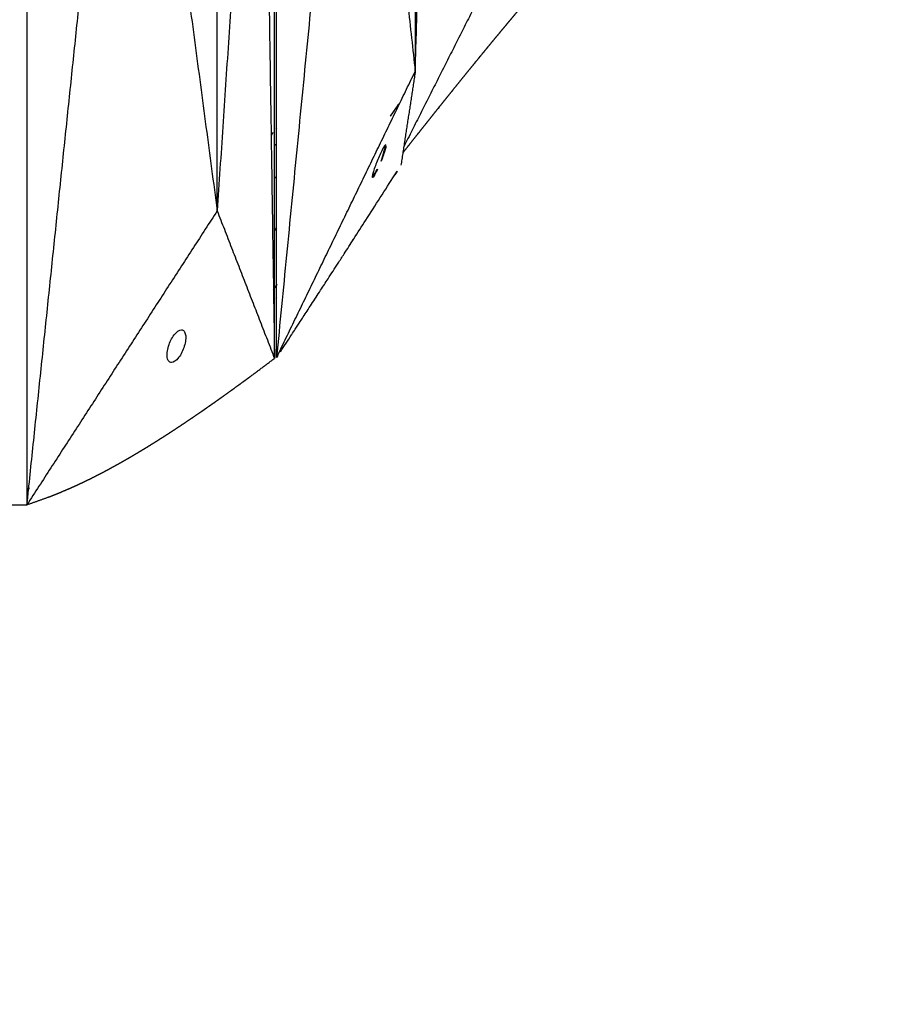
# Model space of a CAD drawing. Units: millimetres. Extents: x -605615398 to 17, y -1703671404 to 113.
# Drawn here: x -605611783 to -605611729, y -1703669704 to -1703669644 of the extents above; entities that cross this region are included whole.
import ezdxf

# ---------------------------------------------------------------- set-up
doc = ezdxf.new("R2010")
doc.units = ezdxf.units.MM
doc.layers.get('0').update_dxf_attribs({"lineweight": 9, "true_color": 0x1c1c1c})
doc.layers.get('Defpoints').update_dxf_attribs({"color": 3, "lineweight": 0})
doc.styles.add('2F обычный', font='Montserrat-Light.ttf', dxfattribs={"width": 0.8})
doc.dimstyles.new('stroitelniy3', dxfattribs={"dimtxt": 80, "dimasz": 30, "dimexe": 5, "dimexo": 10, "dimgap": 20, "dimtad": 1, "dimtoh": 1, "dimdec": 0, "dimrnd": 5, "dimtxsty": '2F обычный', "dimblk": 'ARCHTICK', "dimcen": 0.09, "dimdle": 2, "dimadec": 0, "dimazin": 2, "dimtfac": 1, "dimtdec": 0, "dimtmove": 1, "dimatfit": 3, "dimfxl": 10, "dimtfill": 1, "dimtolj": 1, "dimtzin": 0, "dimarcsym": 1})

# ---------------------------------------------------------------- blocks, each defined once
blk = doc.blocks.new('_ArchTick')
at = {"color": 0, "linetype": 'ByBlock', "const_width": 0.15}
blk.add_lwpolyline([(-0.5, -0.5), (0.5, 0.5)], dxfattribs=at)
blk = doc.blocks.new('*D333')
at = {"color": 0, "lineweight": -2, "transparency": 16777216}
for p, q in [((-605612162.083, -1703669624.924), (-605612162.083, -1703669778.03)), ((-605611662.084, -1703669624.924), (-605611662.084, -1703669778.03)), ((-605612164.083, -1703669773.03), (-605611660.084, -1703669773.03))]:
    blk.add_line(p, q, dxfattribs=at)
at = {"layer": 'Defpoints', "color": 0, "lineweight": 30, "transparency": 16777216}
for p in [(-605612162.083, -1703669614.924), (-605611662.084, -1703669614.924), (-605611662.084, -1703669773.03)]:
    blk.add_point(p, dxfattribs=at)
at = {"color": 0, "lineweight": -2, "transparency": 16777216, "xscale": 25, "yscale": 25, "zscale": 25, "rotation": 180}
blk.add_blockref('_ArchTick', (-605612162.083, -1703669773.03), dxfattribs=at)
at = {"color": 0, "lineweight": -2, "transparency": 16777216, "xscale": 25, "yscale": 25, "zscale": 25}
blk.add_blockref('_ArchTick', (-605611662.084, -1703669773.03), dxfattribs=at)
at = {"color": 0, "transparency": 16777216, "insert": (-605611912.083, -1703669727.672), "char_height": 50, "attachment_point": 5, "style": '2F обычный', "bg_fill": 3, "box_fill_scale": 1.1, "bg_fill_color": 256, "bg_fill_true_color": 13158600, "bg_fill_transparency": 0}
blk.add_mtext('\\A1;500', dxfattribs=at)
blk = doc.blocks.new('*D334')
at = {"color": 0, "lineweight": -2, "transparency": 16777216}
for p, q in [((-605611512.485, -1703669474.4), (-605611512.485, -1703669868.13)), ((-605612311.682, -1703669475.386), (-605612311.682, -1703669868.13)), ((-605612313.682, -1703669863.13), (-605611510.485, -1703669863.13))]:
    blk.add_line(p, q, dxfattribs=at)
at = {"layer": 'Defpoints', "color": 0, "lineweight": 30, "transparency": 16777216}
for p in [(-605611512.485, -1703669464.4), (-605612311.682, -1703669465.386), (-605611512.485, -1703669863.13)]:
    blk.add_point(p, dxfattribs=at)
at = {"color": 0, "lineweight": -2, "transparency": 16777216, "xscale": 25, "yscale": 25, "zscale": 25, "rotation": 180}
blk.add_blockref('_ArchTick', (-605612311.682, -1703669863.13), dxfattribs=at)
at = {"color": 0, "lineweight": -2, "transparency": 16777216, "xscale": 25, "yscale": 25, "zscale": 25}
blk.add_blockref('_ArchTick', (-605611512.485, -1703669863.13), dxfattribs=at)
at = {"color": 0, "transparency": 16777216, "insert": (-605611912.084, -1703669817.773), "char_height": 50, "attachment_point": 5, "style": '2F обычный', "bg_fill": 3, "box_fill_scale": 1.1, "bg_fill_color": 256, "bg_fill_true_color": 13158600, "bg_fill_transparency": 0}
blk.add_mtext('\\A1;800', dxfattribs=at)
blk = doc.blocks.new('*D336')
at = {"color": 0, "lineweight": -2, "transparency": 16777216}
for p, q in [((-605611322.566, -1703669676.925), (-605611322.566, -1703668872.876)), ((-605611902.083, -1703668874.876), (-605611317.566, -1703668874.876)), ((-605611664.375, -1703669674.925), (-605611317.566, -1703669674.925))]:
    blk.add_line(p, q, dxfattribs=at)
at = {"layer": 'Defpoints', "color": 0, "lineweight": 30, "transparency": 16777216}
for p in [(-605611912.083, -1703668874.876), (-605611322.566, -1703668874.876), (-605611674.375, -1703669674.925)]:
    blk.add_point(p, dxfattribs=at)
at = {"color": 0, "lineweight": -2, "transparency": 16777216, "xscale": 25, "yscale": 25, "zscale": 25}
for p, rotation in [((-605611322.566, -1703668874.876), 90), ((-605611322.566, -1703669674.925), 270)]:
    blk.add_blockref('_ArchTick', p, dxfattribs=dict(at, rotation=rotation))
at = {"color": 0, "transparency": 16777216, "insert": (-605611367.924, -1703669274.9), "char_height": 50, "attachment_point": 5, "rotation": 90, "style": '2F обычный', "bg_fill": 3, "box_fill_scale": 1.1, "bg_fill_color": 256, "bg_fill_true_color": 13158600, "bg_fill_transparency": 0}
blk.add_mtext('\\A1;800', dxfattribs=at)

msp = doc.modelspace()

# ---------------------------------------------------------------- linework, layer by layer
at = {"lineweight": -3}
for points, degree in [([(-605611766.927, -1703669664.87), (-605611766.927, -1703669631.57), (-605611766.927, -1703669598.271), (-605611766.927, -1703669564.972)], 3), ([(-605611758.475, -1703669582.421), (-605611758.475, -1703669604.088), (-605611758.475, -1703669625.754), (-605611758.475, -1703669647.421)], 3), ([(-605611782.128, -1703669614.923), (-605611782.128, -1703669644.377), (-605611782.128, -1703669673.832)], 2), ([(-605611782.128, -1703669673.832), (-605611779.059, -1703669644.377), (-605611775.991, -1703669614.923)], 2), ([(-605611775.991, -1703669614.923), (-605611773.266, -1703669635.423), (-605611770.542, -1703669655.923)], 2), ([(-605611767.809, -1703669614.923), (-605611769.175, -1703669635.423), (-605611770.542, -1703669655.923)], 2), ([(-605611770.542, -1703669655.923), (-605611770.542, -1703669642.256), (-605611770.542, -1703669628.589), (-605611770.542, -1703669614.923)], 3), ([(-605611767.809, -1703669614.923), (-605611767.429, -1703669639.92), (-605611767.049, -1703669664.917)], 2), ([(-605611767.049, -1703669664.917), (-605611767.049, -1703669639.92), (-605611767.049, -1703669614.923)], 2), ([(-605611762.054, -1703669614.921), (-605611764.491, -1703669639.895), (-605611766.927, -1703669664.87)], 2), ([(-605611762.054, -1703669614.921), (-605611760.265, -1703669631.171), (-605611758.475, -1703669647.421)], 2), ([(-605611758.475, -1703669647.421), (-605611757.998, -1703669631.171), (-605611757.521, -1703669614.921)], 2), ([(-605611751.055, -1703669635.922), (-605611755.114, -1703669643.967), (-605611759.172, -1703669652.013)], 2), ([(-605611766.927, -1703669664.87), (-605611762.701, -1703669656.145), (-605611758.475, -1703669647.421)], 2), ([(-605611758.475, -1703669647.421), (-605611758.91, -1703669650.282), (-605611759.344, -1703669653.143)], 2), ([(-605611759.992, -1703669650.147), (-605611759.696, -1703669649.731), (-605611759.394, -1703669649.318)], 2), ([(-605611767.256, -1703669651.312), (-605611767.147, -1703669651.161), (-605611767.037, -1703669651.01), (-605611766.927, -1703669650.86)], 3), ([(-605611766.927, -1703669650.864), (-605611766.968, -1703669650.919), (-605611767.008, -1703669650.975), (-605611767.049, -1703669651.03)], 3), ([(-605611766.927, -1703669651.891), (-605611766.988, -1703669651.891), (-605611767.049, -1703669651.891)], 2), ([(-605611759.724, -1703669653.737), (-605611759.598, -1703669653.539), (-605611759.471, -1703669653.341), (-605611759.344, -1703669653.143)], 3), ([(-605611767.049, -1703669653.891), (-605611766.988, -1703669653.891), (-605611766.928, -1703669653.891)], 2), ([(-605611770.542, -1703669655.923), (-605611776.335, -1703669664.877), (-605611782.128, -1703669673.832)], 2), ([(-605611770.542, -1703669655.923), (-605611768.795, -1703669660.42), (-605611767.049, -1703669664.917)], 2), ([(-605611766.927, -1703669656.949), (-605611766.988, -1703669657.034), (-605611767.049, -1703669657.119)], 2), ([(-605611767.113, -1703669660.708), (-605611767.02, -1703669660.579), (-605611766.928, -1703669660.45)], 2), ([(-605611766.927, -1703669660.45), (-605611767.02, -1703669660.582), (-605611767.113, -1703669660.714)], 2), ([(-605611766.927, -1703669660.449), (-605611766.913, -1703669660.429), (-605611766.899, -1703669660.41)], 2), ([(-605611766.899, -1703669660.41), (-605611766.913, -1703669660.429), (-605611766.927, -1703669660.449)], 2), ([(-605611766.927, -1703669661.214), (-605611766.968, -1703669661.269), (-605611767.008, -1703669661.323), (-605611767.049, -1703669661.377)], 3), ([(-605611768.57, -1703669666.052), (-605611767.809, -1703669665.484), (-605611767.049, -1703669664.917)], 2), ([(-605611767.049, -1703669664.506), (-605611767.009, -1703669664.506), (-605611766.968, -1703669664.506), (-605611766.927, -1703669664.506)], 3), ([(-605611766.927, -1703669664.87), (-605611766.847, -1703669664.749), (-605611766.766, -1703669664.627), (-605611766.686, -1703669664.506)], 3), ([(-605611766.927, -1703669664.87), (-605611766.927, -1703669664.87), (-605611766.927, -1703669664.871)], 2), ([(-605611782.026, -1703669672.858), (-605611781.997, -1703669672.847), (-605611781.968, -1703669672.837)], 2), ([(-605611783.518, -1703669673.832), (-605611782.823, -1703669673.832), (-605611782.128, -1703669673.832)], 2), ([(-605611782.128, -1703669673.832), (-605611781.47, -1703669673.599), (-605611780.812, -1703669673.366)], 2)]:
    msp.add_open_spline(points, degree=degree, dxfattribs=at)
for points, degree, knots in [([(-605611755.113, -1703669647.241), (-605611754.985, -1703669647.083), (-605611754.857, -1703669646.926), (-605611754.719, -1703669646.757), (-605611754.581, -1703669646.588), (-605611754.443, -1703669646.42), (-605611754.305, -1703669646.251), (-605611754.168, -1703669646.084), (-605611754.03, -1703669645.916), (-605611753.893, -1703669645.75), (-605611753.755, -1703669645.583), (-605611753.618, -1703669645.417), (-605611753.481, -1703669645.252), (-605611753.344, -1703669645.087), (-605611753.207, -1703669644.922), (-605611753.07, -1703669644.757), (-605611752.934, -1703669644.593), (-605611752.812, -1703669644.448), (-605611752.69, -1703669644.303), (-605611752.569, -1703669644.158), (-605611752.448, -1703669644.013), (-605611752.327, -1703669643.869), (-605611752.205, -1703669643.726), (-605611752.085, -1703669643.583), (-605611751.964, -1703669643.44), (-605611751.843, -1703669643.298), (-605611751.722, -1703669643.155), (-605611751.602, -1703669643.014), (-605611751.482, -1703669642.873), (-605611751.362, -1703669642.733), (-605611751.242, -1703669642.593), (-605611751.123, -1703669642.454), (-605611751.003, -1703669642.314), (-605611750.886, -1703669642.179), (-605611750.77, -1703669642.044)], 2, [2.009428, 2.009428, 2.009428, 2.125, 2.125, 2.25, 2.25, 2.375, 2.375, 2.5, 2.5, 2.625, 2.625, 2.75, 2.75, 2.875, 2.875, 3, 3, 3.111111, 3.111111, 3.222222, 3.222222, 3.333333, 3.333333, 3.444444, 3.444444, 3.555556, 3.555556, 3.666667, 3.666667, 3.777778, 3.777778, 3.888889, 3.888889, 4, 4, 4]), ([(-605611756.213, -1703669648.599), (-605611756.043, -1703669648.389), (-605611755.873, -1703669648.179), (-605611755.688, -1703669647.95), (-605611755.504, -1703669647.721), (-605611755.319, -1703669647.494), (-605611755.135, -1703669647.267)], 2, [1.5139576, 1.5139576, 1.5139576, 1.6666667, 1.6666667, 1.8333333, 1.8333333, 1.9997814, 1.9997814, 1.9997814]), ([(-605611755.113, -1703669647.241), (-605611755.124, -1703669647.253), (-605611755.134, -1703669647.266), (-605611755.134, -1703669647.266), (-605611755.135, -1703669647.267)], 2, [0.553065947, 0.553065947, 0.553065947, 0.555555556, 0.555555556, 0.555607787, 0.555607787, 0.555607787]), ([(-605611757.036, -1703669649.626), (-605611757.011, -1703669649.594), (-605611756.986, -1703669649.563), (-605611756.8, -1703669649.331), (-605611756.615, -1703669649.1), (-605611756.43, -1703669648.869), (-605611756.244, -1703669648.639)], 2, [1.1442643, 1.1442643, 1.1442643, 1.1666667, 1.1666667, 1.3333333, 1.3333333, 1.499669, 1.499669, 1.499669]), ([(-605611756.213, -1703669648.6), (-605611756.228, -1703669648.618), (-605611756.243, -1703669648.637), (-605611756.244, -1703669648.638), (-605611756.245, -1703669648.639)], 2, [0.663645952, 0.663645952, 0.663645952, 0.666666667, 0.666666667, 0.666880398, 0.666880398, 0.666880398]), ([(-605611758.294, -1703669651.206), (-605611758.273, -1703669651.18), (-605611758.252, -1703669651.154), (-605611758.029, -1703669650.872), (-605611757.805, -1703669650.59), (-605611757.581, -1703669650.309), (-605611757.358, -1703669650.028), (-605611757.218, -1703669649.854), (-605611757.079, -1703669649.679)], 2, [0.5815337, 0.5815337, 0.5815337, 0.6, 0.6, 0.8, 0.8, 1, 1, 1.12503, 1.12503, 1.12503]), ([(-605611757.036, -1703669649.626), (-605611757.057, -1703669649.652), (-605611757.079, -1703669649.679), (-605611757.079, -1703669649.679), (-605611757.079, -1703669649.679)], 2, [0.772106971, 0.772106971, 0.772106971, 0.777777778, 0.777777778, 0.777802728, 0.777802728, 0.777802728]), ([(-605611759.23, -1703669652.389), (-605611759.189, -1703669652.338), (-605611759.149, -1703669652.287), (-605611758.925, -1703669652.003), (-605611758.701, -1703669651.719), (-605611758.518, -1703669651.489), (-605611758.336, -1703669651.259)], 2, [0.1635375, 0.1635375, 0.1635375, 0.2, 0.2, 0.4, 0.4, 0.5626472, 0.5626472, 0.5626472]), ([(-605611758.294, -1703669651.206), (-605611758.315, -1703669651.232), (-605611758.336, -1703669651.259), (-605611758.336, -1703669651.259), (-605611758.336, -1703669651.259)], 2, [0.885153969, 0.885153969, 0.885153969, 0.888888889, 0.888888889, 0.888895247, 0.888895247, 0.888895247]), ([(-605611760.273, -1703669651.891), (-605611760.305, -1703669651.891), (-605611760.38, -1703669651.999), (-605611760.583, -1703669652.392), (-605611760.695, -1703669652.644), (-605611760.795, -1703669652.891), (-605611760.847, -1703669653.022), (-605611760.896, -1703669653.15), (-605611760.98, -1703669653.387), (-605611761.015, -1703669653.496), (-605611761.068, -1703669653.68), (-605611761.085, -1703669653.756), (-605611761.098, -1703669653.862), (-605611761.094, -1703669653.891), (-605611761.077, -1703669653.891)], 3, [1.72133, 1.72133, 1.72133, 1.72133, 2.558265, 2.558265, 3.381781, 3.381781, 3.381781, 3.811071, 3.811071, 4.240259, 4.240259, 4.671274, 4.671274, 5.103111, 5.103111, 5.103111, 5.103111]), ([(-605611760.556, -1703669652.891), (-605611760.503, -1703669652.76), (-605611760.454, -1703669652.632), (-605611760.371, -1703669652.395), (-605611760.336, -1703669652.287), (-605611760.283, -1703669652.102), (-605611760.265, -1703669652.026), (-605611760.252, -1703669651.921), (-605611760.256, -1703669651.891), (-605611760.273, -1703669651.891)], 3, [0, 0, 0, 0, 0.42929, 0.42929, 0.858478, 0.858478, 1.289493, 1.289493, 1.72133, 1.72133, 1.72133, 1.72133]), ([(-605611761.077, -1703669653.891), (-605611761.045, -1703669653.891), (-605611760.971, -1703669653.783), (-605611760.768, -1703669653.391), (-605611760.655, -1703669653.139), (-605611760.556, -1703669652.891)], 3, [5.103111, 5.103111, 5.103111, 5.103111, 5.940046, 5.940046, 6.763561, 6.763561, 6.763561, 6.763561]), ([(-605611766.686, -1703669664.506), (-605611766.461, -1703669664.163), (-605611766.235, -1703669663.82), (-605611766.01, -1703669663.478), (-605611766.006, -1703669663.472), (-605611766.002, -1703669663.466), (-605611765.998, -1703669663.46), (-605611765.998, -1703669663.46), (-605611765.998, -1703669663.46), (-605611765.998, -1703669663.459), (-605611765.925, -1703669663.349), (-605611765.853, -1703669663.239), (-605611765.781, -1703669663.128), (-605611765.679, -1703669662.972), (-605611765.577, -1703669662.817), (-605611765.476, -1703669662.661), (-605611765.416, -1703669662.57), (-605611765.357, -1703669662.479), (-605611765.297, -1703669662.388), (-605611765.297, -1703669662.388), (-605611765.296, -1703669662.387), (-605611765.296, -1703669662.386), (-605611765.219, -1703669662.269), (-605611765.143, -1703669662.151), (-605611765.067, -1703669662.034), (-605611764.884, -1703669661.753), (-605611764.702, -1703669661.473), (-605611764.52, -1703669661.193), (-605611764.427, -1703669661.05), (-605611764.333, -1703669660.906), (-605611764.24, -1703669660.763), (-605611764.239, -1703669660.761), (-605611764.238, -1703669660.759), (-605611764.237, -1703669660.757), (-605611764.087, -1703669660.526), (-605611763.938, -1703669660.296), (-605611763.788, -1703669660.065), (-605611763.584, -1703669659.75), (-605611763.381, -1703669659.435), (-605611763.177, -1703669659.12), (-605611763.175, -1703669659.117), (-605611763.173, -1703669659.115), (-605611763.172, -1703669659.112), (-605611763.05, -1703669658.924), (-605611762.929, -1703669658.736), (-605611762.808, -1703669658.547), (-605611762.614, -1703669658.247), (-605611762.42, -1703669657.946), (-605611762.227, -1703669657.645), (-605611762.224, -1703669657.642), (-605611762.222, -1703669657.638), (-605611762.22, -1703669657.635), (-605611761.976, -1703669657.254), (-605611761.733, -1703669656.874), (-605611761.489, -1703669656.493), (-605611760.901, -1703669655.574), (-605611760.313, -1703669654.656), (-605611759.724, -1703669653.737)], 3, [0.864714, 0.864714, 0.864714, 0.864714, 3.295189, 3.295189, 3.295189, 3.335771, 3.335771, 3.335771, 3.337965, 3.337965, 3.337965, 4.110493, 4.110493, 4.110493, 5.199773, 5.199773, 5.199773, 5.835205, 5.835205, 5.835205, 5.840517, 5.840517, 5.840517, 6.653149, 6.653149, 6.653149, 8.591333, 8.591333, 8.591333, 9.583906, 9.583906, 9.583906, 9.595931, 9.595931, 9.595931, 11.176621, 11.176621, 11.176621, 13.331541, 13.331541, 13.331541, 13.35009, 13.35009, 13.35009, 14.625613, 14.625613, 14.625613, 16.66353, 16.66353, 16.66353, 16.687139, 16.687139, 16.687139, 19.231763, 19.231763, 19.231763, 25.373678, 25.373678, 25.373678, 25.373678]), ([(-605611773.326, -1703669665.173), (-605611773.392, -1703669665.173), (-605611773.448, -1703669665.144), (-605611773.535, -1703669665.039), (-605611773.565, -1703669664.962), (-605611773.596, -1703669664.776), (-605611773.597, -1703669664.666), (-605611773.571, -1703669664.429), (-605611773.545, -1703669664.302), (-605611773.506, -1703669664.173), (-605611773.431, -1703669663.921), (-605611773.309, -1703669663.67), (-605611773.013, -1703669663.284), (-605611772.855, -1703669663.173), (-605611772.724, -1703669663.173)], 3, [0, 0, 0, 0, 0.417363, 0.417363, 0.833997, 0.833997, 1.248506, 1.248506, 1.662978, 1.662978, 1.662978, 2.483247, 2.483247, 3.314086, 3.314086, 3.314086, 3.314086]), ([(-605611772.724, -1703669663.173), (-605611772.658, -1703669663.173), (-605611772.601, -1703669663.201), (-605611772.515, -1703669663.307), (-605611772.485, -1703669663.383), (-605611772.454, -1703669663.57), (-605611772.453, -1703669663.679), (-605611772.478, -1703669663.917), (-605611772.505, -1703669664.044), (-605611772.543, -1703669664.173), (-605611772.619, -1703669664.425), (-605611772.741, -1703669664.676), (-605611773.037, -1703669665.062), (-605611773.195, -1703669665.173), (-605611773.326, -1703669665.173)], 3, [3.314086, 3.314086, 3.314086, 3.314086, 3.731449, 3.731449, 4.148083, 4.148083, 4.562592, 4.562592, 4.977064, 4.977064, 4.977064, 5.797333, 5.797333, 6.628172, 6.628172, 6.628172, 6.628172]), ([(-605611777.497, -1703669671.852), (-605611777.453, -1703669671.829), (-605611777.409, -1703669671.806), (-605611777.317, -1703669671.757), (-605611777.225, -1703669671.708), (-605611777.183, -1703669671.685), (-605611777.14, -1703669671.663), (-605611777.006, -1703669671.59), (-605611776.871, -1703669671.516), (-605611776.737, -1703669671.442), (-605611776.602, -1703669671.367), (-605611776.467, -1703669671.292), (-605611776.333, -1703669671.216), (-605611776.23, -1703669671.157), (-605611776.128, -1703669671.099), (-605611776.096, -1703669671.08), (-605611776.063, -1703669671.062), (-605611775.929, -1703669670.984), (-605611775.794, -1703669670.906), (-605611775.659, -1703669670.826), (-605611775.524, -1703669670.747), (-605611775.388, -1703669670.666), (-605611775.253, -1703669670.585), (-605611775.118, -1703669670.503), (-605611774.982, -1703669670.421), (-605611774.847, -1703669670.339), (-605611774.712, -1703669670.256), (-605611774.712, -1703669670.255), (-605611774.711, -1703669670.255), (-605611774.575, -1703669670.171), (-605611774.439, -1703669670.086), (-605611774.303, -1703669670.001), (-605611774.167, -1703669669.916), (-605611774.031, -1703669669.83), (-605611773.895, -1703669669.743), (-605611773.759, -1703669669.656), (-605611773.623, -1703669669.569), (-605611773.487, -1703669669.481), (-605611773.351, -1703669669.392), (-605611773.347, -1703669669.39), (-605611773.343, -1703669669.387), (-605611773.211, -1703669669.301), (-605611773.079, -1703669669.214), (-605611772.943, -1703669669.124), (-605611772.806, -1703669669.034), (-605611772.647, -1703669668.928), (-605611772.487, -1703669668.821), (-605611772.327, -1703669668.713), (-605611772.168, -1703669668.606), (-605611772.008, -1703669668.497), (-605611771.849, -1703669668.388), (-605611771.812, -1703669668.363), (-605611771.776, -1703669668.338), (-605611771.653, -1703669668.254), (-605611771.53, -1703669668.169), (-605611771.37, -1703669668.059), (-605611771.211, -1703669667.948), (-605611771.052, -1703669667.837), (-605611770.893, -1703669667.726), (-605611770.732, -1703669667.612), (-605611770.572, -1703669667.499), (-605611770.411, -1703669667.385), (-605611770.251, -1703669667.271), (-605611770.091, -1703669667.157), (-605611769.931, -1703669667.042), (-605611769.771, -1703669666.927), (-605611769.611, -1703669666.812), (-605611769.451, -1703669666.696), (-605611769.292, -1703669666.58), (-605611769.132, -1703669666.464), (-605611768.973, -1703669666.348), (-605611768.779, -1703669666.206), (-605611768.586, -1703669666.064), (-605611768.578, -1703669666.058), (-605611768.57, -1703669666.052)], 2, [3.523961, 3.523961, 3.523961, 3.571429, 3.571429, 3.669429, 3.669429, 3.714286, 3.714286, 3.857143, 3.857143, 4, 4, 4.142857, 4.142857, 4.251552, 4.251552, 4.285714, 4.285714, 4.428571, 4.428571, 4.571429, 4.571429, 4.714286, 4.714286, 4.857143, 4.857143, 4.999252, 4.999252, 5, 5, 5.142857, 5.142857, 5.285714, 5.285714, 5.428571, 5.428571, 5.571429, 5.571429, 5.714286, 5.714286, 5.718274, 5.718274, 5.857143, 5.857143, 6, 6, 6.166667, 6.166667, 6.333333, 6.333333, 6.5, 6.5, 6.538055, 6.538055, 6.666667, 6.666667, 6.833333, 6.833333, 7, 7, 7.166667, 7.166667, 7.333333, 7.333333, 7.5, 7.5, 7.666667, 7.666667, 7.833333, 7.833333, 8, 8, 8.5, 8.5, 9, 9, 9]), ([(-605611778.673, -1703669672.443), (-605611778.573, -1703669672.395), (-605611778.473, -1703669672.347), (-605611778.34, -1703669672.282), (-605611778.208, -1703669672.216), (-605611778.13, -1703669672.177), (-605611778.053, -1703669672.138), (-605611777.998, -1703669672.111), (-605611777.942, -1703669672.083), (-605611777.809, -1703669672.014), (-605611777.676, -1703669671.946), (-605611777.587, -1703669671.899), (-605611777.497, -1703669671.852)], 2, [2.8930332, 2.8930332, 2.8930332, 3, 3, 3.1428571, 3.1428571, 3.226262, 3.226262, 3.2857143, 3.2857143, 3.4285714, 3.4285714, 3.5239608, 3.5239608, 3.5239608]), ([(-605611779.547, -1703669672.844), (-605611779.541, -1703669672.841), (-605611779.534, -1703669672.838), (-605611779.402, -1703669672.78), (-605611779.271, -1703669672.721), (-605611779.211, -1703669672.694), (-605611779.151, -1703669672.666), (-605611779.078, -1703669672.633), (-605611779.006, -1703669672.6), (-605611778.873, -1703669672.538), (-605611778.74, -1703669672.475), (-605611778.707, -1703669672.459), (-605611778.673, -1703669672.443)], 2, [2.4213734, 2.4213734, 2.4213734, 2.4285714, 2.4285714, 2.5714286, 2.5714286, 2.6361917, 2.6361917, 2.7142857, 2.7142857, 2.8571429, 2.8571429, 2.8930332, 2.8930332, 2.8930332]), ([(-605611780.812, -1703669673.366), (-605611780.696, -1703669673.32), (-605611780.58, -1703669673.275), (-605611780.448, -1703669673.222), (-605611780.317, -1703669673.17), (-605611780.187, -1703669673.116), (-605611780.057, -1703669673.063), (-605611779.927, -1703669673.008), (-605611779.796, -1703669672.952), (-605611779.785, -1703669672.947), (-605611779.774, -1703669672.943), (-605611779.66, -1703669672.893), (-605611779.547, -1703669672.844)], 2, [1, 1, 1, 1.5, 1.5, 2, 2, 2.142857, 2.142857, 2.285714, 2.285714, 2.297982, 2.297982, 2.421373, 2.421373, 2.421373])]:
    msp.add_open_spline(points, degree=degree, knots=knots, dxfattribs=at)

# ---------------------------------------------------------------- next in the draw order: dimensions: what is measured, and where the dimension line sits
at = {"color": 252}
dim = msp.add_linear_dim(base=(-605611662.084, -1703669773.03), p1=(-605612162.083, -1703669614.924), p2=(-605611662.084, -1703669614.924), dimstyle='stroitelniy3', override={"dimtxt": 50, "dimasz": 25}, dxfattribs=at)
dim.commit()
dim.dimension.update_dxf_attribs({"geometry": '*D333', "text_midpoint": (-605611912.083, -1703669727.672)})

# ---------------------------------------------------------------- next in the draw order: dimensions: what is measured, and where the dimension line sits
dim = msp.add_linear_dim(base=(-605611512.485, -1703669863.13), p1=(-605612311.682, -1703669465.386), p2=(-605611512.485, -1703669464.4), dimstyle='stroitelniy3', override={"dimtxt": 50, "dimasz": 25}, dxfattribs=at)
dim.commit()
dim.dimension.update_dxf_attribs({"geometry": '*D334', "text_midpoint": (-605611912.084, -1703669817.773)})

# ---------------------------------------------------------------- next in the draw order: dimensions: what is measured, and where the dimension line sits
dim = msp.add_linear_dim(base=(-605611322.566, -1703668874.876), p1=(-605611674.375, -1703669674.925), p2=(-605611912.083, -1703668874.876), angle=90, dimstyle='stroitelniy3', override={"dimtxt": 50, "dimasz": 25}, dxfattribs=at)
dim.commit()
dim.dimension.update_dxf_attribs({"geometry": '*D336', "text_midpoint": (-605611367.924, -1703669274.9)})

doc.saveas('drawing.dxf')
